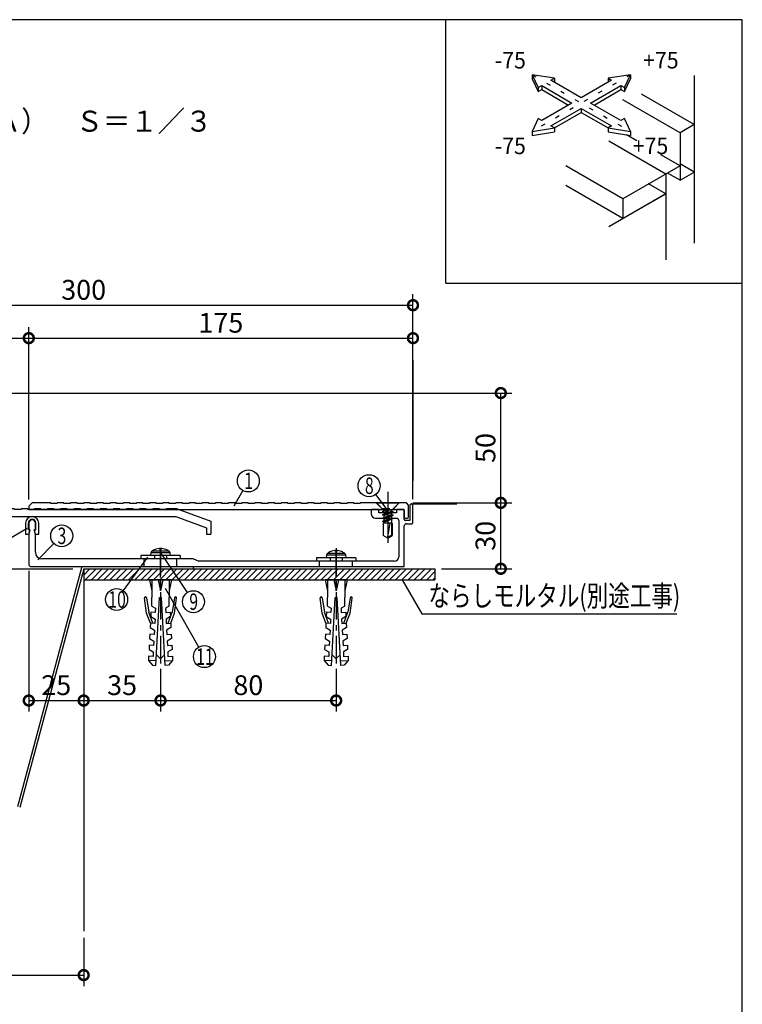
# Model space of a CAD drawing. Extents: x 10 to 1210, y 10 to 841.
# Drawn here: x 881 to 1210, y 393 to 841 of the extents above; entities that cross this region are included whole.
import ezdxf

# ---------------------------------------------------------------- set-up
doc = ezdxf.new("R2010")
doc.units = 0
doc.header["$MEASUREMENT"] = 0
for name, pattern in [('CENTER2', [20, 12.5, -2.5, 2.5, -2.5]), ('DASHED1', [2.5, 1.25, -1.25]), ('DOT', [2.5, 0.625, -1.875])]:
    doc.linetypes.add(name, pattern=pattern)
doc.layers.get('0').update_dxf_attribs({"linetype": 'CONTINUOUS'})
doc.layers.get('Defpoints').update_dxf_attribs({"linetype": 'CONTINUOUS'})
for name, color, linetype in [('_0-0_図面枠', 7, 'CONTINUOUS'), ('_1-0_躯体', 7, 'CONTINUOUS'), ('_1-3_止水補助板', 7, 'CONTINUOUS'), ('_1-4_フレ__ム', 7, 'CONTINUOUS'), ('_1-7_カバ__', 7, 'CONTINUOUS'), ('_1-8_小物', 7, 'CONTINUOUS'), ('_1-9_センタ__プレ__ト', 7, 'CONTINUOUS'), ('_1-F_寸法', 7, 'CONTINUOUS'), ('ADD_LINE', 7, 'CONTINUOUS')]:
    doc.layers.add(name, color=color, linetype=linetype)
doc.styles.get("Standard").update_dxf_attribs({"font": 'MS Gothic.ttf'})
doc.dimstyles.get("Standard").update_dxf_attribs({"dimtxt": 9, "dimasz": 9, "dimexe": 5, "dimexo": 3, "dimgap": 2.5, "dimtad": 1, "dimdec": 0, "dimzin": 0, "dimdsep": 46, "dimtxsty": 'Standard', "dimblk": 'DOTSMALL', "dimcen": 0.09, "dimclrd": 4, "dimclre": 4, "dimclrt": 4, "dimadec": 0, "dimazin": 0, "dimtfac": 1, "dimtdec": 0, "dimtofl": 0, "dimtmove": 0, "dimatfit": 3, "dimldrblk": 'DOTSMALL', "dimfxl": 0, "dimtolj": 1, "dimtzin": 0, "dimlwd": -1, "dimlwe": -1, "dimarcsym": 0})

# ---------------------------------------------------------------- blocks, each defined once
blk = doc.blocks.new('-020-_17_')
at = {"layer": '_1-8_小物', "color": 4, "linetype": 'Continuous'}
for p, q in [((110, 53.5), (110.33, 51.83)), ((113.33, 53.5), (110, 53.5)), ((110.33, 53.5), (110.33, 50.83)), ((111.33, 53.5), (111.67, 51.83)), ((111.67, 51.83), (111.67, 53.5)), ((112, 53.5), (111.67, 51.83)), ((113.33, 53.5), (113, 51.83)), ((113, 53.5), (113, 50.83)), ((109.34, 50.87), (109.41, 50.88)), ((110.33, 49.5), (110.33, 50.83)), ((110.96, 40.51), (111.5, 50.83)), ((111.5, 50.83), (111.67, 50.83)), ((111.83, 50.83), (111.67, 50.83)), ((112.37, 40.51), (111.83, 50.83)), ((113, 49.5), (113, 50.83)), ((113.99, 50.87), (113.92, 50.88)), ((113.99, 50.87), (113.92, 50.88)), ((109.56, 48.45), (109.23, 50.72)), ((109.56, 50.77), (109.87, 48.57)), ((110.33, 49.5), (110.91, 49.2)), ((113, 49.5), (112.42, 49.2)), ((113.77, 50.77), (113.46, 48.57)), ((113.77, 50.77), (113.46, 48.57)), ((113.77, 48.45), (114.1, 50.72)), ((113.77, 48.45), (114.1, 50.72)), ((110.13, 46.9), (109.56, 48.45)), ((110.48, 46.9), (109.87, 48.57)), ((110.21, 48.56), (110.18, 47.9)), ((110.18, 47.9), (110.83, 47.53)), ((110.88, 48.53), (110.21, 48.56)), ((110.91, 49.2), (110.88, 48.53)), ((112.42, 49.2), (112.45, 48.53)), ((112.45, 48.53), (113.12, 48.56)), ((113.16, 47.9), (112.51, 47.53)), ((112.85, 46.9), (113.46, 48.57)), ((113.12, 48.56), (113.16, 47.9)), ((113.21, 46.9), (113.77, 48.45)), ((110.13, 46.9), (110.09, 46.23)), ((110.79, 46.86), (110.13, 46.9)), ((110.83, 47.53), (110.79, 46.86)), ((112.51, 47.53), (112.54, 46.86)), ((112.54, 46.86), (113.21, 46.9)), ((113.21, 46.9), (113.24, 46.23)), ((110.04, 45.24), (110, 44.57)), ((110.7, 45.2), (110.04, 45.24)), ((110.09, 46.23), (110.74, 45.87)), ((110.74, 45.87), (110.7, 45.2)), ((113.24, 46.23), (112.59, 45.87)), ((112.59, 45.87), (112.63, 45.2)), ((112.63, 45.2), (113.29, 45.24)), ((113.29, 45.24), (113.33, 44.57)), ((109.95, 43.57), (109.92, 42.91)), ((110.62, 43.54), (109.95, 43.57)), ((110, 44.57), (110.65, 44.2)), ((110.65, 44.2), (110.62, 43.54)), ((113.33, 44.57), (112.68, 44.2)), ((112.68, 44.2), (112.72, 43.54)), ((112.72, 43.54), (113.38, 43.57)), ((113.38, 43.57), (113.42, 42.91)), ((109.86, 41.91), (109.83, 41.24)), ((110.53, 41.87), (109.86, 41.91)), ((109.92, 42.91), (110.56, 42.54)), ((110.56, 42.54), (110.53, 41.87)), ((111.04, 42.12), (111.67, 41.5)), ((111.65, 41.52), (112.29, 42.09)), ((113.42, 42.91), (112.77, 42.54)), ((112.77, 42.54), (112.8, 41.87)), ((112.8, 41.87), (113.47, 41.91)), ((113.47, 41.91), (113.5, 41.24)), ((110.99, 41.18), (109.83, 41.24)), ((109.83, 41.24), (110.46, 40.54)), ((110.46, 40.54), (110.96, 40.51)), ((112.34, 41.18), (113.5, 41.24)), ((112.87, 40.54), (112.37, 40.51)), ((113.5, 41.24), (112.87, 40.54))]:
    blk.add_line(p, q, dxfattribs=at)
for centre, start, end in [((109.36, 50.74), 98.1301, 188.2985), ((109.43, 50.75), 8.1301, 98.1301), ((113.91, 50.75), 81.8699, 171.8699), ((113.91, 50.75), 81.8699, 171.8699), ((113.97, 50.74), 351.7015, 81.8699), ((113.97, 50.74), 351.7015, 81.8699)]:
    blk.add_arc(centre, 0.133, start, end, dxfattribs=at)
blk = doc.blocks.new('-021-_18_')
at = {"layer": '_1-8_小物', "color": 4, "linetype": 'Continuous'}
for p, q in [((114.67, 57.17), (108.67, 57.17)), ((108.67, 57.17), (108.67, 56.67)), ((110.2, 57.58), (110.17, 57.17)), ((113.13, 57.58), (110.2, 57.58)), ((111.67, 57.82), (110.33, 57.82)), ((110.75, 57.17), (110.75, 56.67)), ((111.01, 58.16), (110.85, 58.11)), ((111.45, 58.25), (111.01, 58.16)), ((111.56, 58.25), (111.45, 58.25)), ((111.56, 58.11), (111.56, 58.25)), ((111.67, 58.11), (111.56, 58.11)), ((111.77, 58.11), (111.67, 58.11)), ((113, 57.82), (111.67, 57.82)), ((111.77, 58.25), (111.77, 58.11)), ((111.89, 58.25), (111.77, 58.25)), ((112.48, 58.11), (111.89, 58.25)), ((112.58, 57.17), (112.58, 56.67)), ((113.17, 57.17), (113.13, 57.58)), ((114.67, 57.17), (114.67, 56.67)), ((114.67, 56.67), (108.67, 56.67))]:
    blk.add_line(p, q, dxfattribs=at)
for centre, radius, start, end in [((110.53, 57.55), 0.33, 127.3676, 175), ((111.67, 56.07), 2.2, 111.7484, 127.3676), ((111.67, 56.07), 2.2, 52.6324, 68.2664), ((112.8, 57.55), 0.33, 5, 52.6324)]:
    blk.add_arc(centre, radius, start, end, dxfattribs=at)
blk = doc.blocks.new('-022-_19_')
at = {"layer": '_1-8_小物', "color": 4, "linetype": 'Continuous'}
for p, q in [((91.17, 62.1), (91.17, 60.43)), ((91.6, 61.1), (91.6, 62.1)), ((92.73, 61.1), (92.73, 62.1)), ((93.17, 60.43), (93.17, 62.1)), ((91.17, 60.43), (91.67, 60.43)), ((91.67, 61.1), (91.6, 61.1)), ((91.67, 61.1), (91.75, 61.1)), ((91.67, 60.43), (91.81, 61.02)), ((92.67, 60.43), (92.52, 61.02)), ((92.67, 61.1), (92.59, 61.1)), ((92.67, 61.1), (92.73, 61.1)), ((92.67, 60.43), (93.17, 60.43))]:
    blk.add_line(p, q, dxfattribs=at)
for centre, radius, start, end in [((92.17, 62.1), 1, 0, 180), ((92.17, 62.1), 0.567, 0, 180), ((91.75, 61.03), 0.0667, 345.9638, 90), ((92.59, 61.03), 0.0667, 90, 194.0364)]:
    blk.add_arc(centre, radius, start, end, dxfattribs=at)
blk = doc.blocks.new('-023-HATCHING_2_')
at = {"layer": '_1-0_躯体', "color": 4, "linetype": 'Continuous'}
for p, q in [((100.95, 55.17), (100, 54.22)), ((100, 55.17), (100, 55.16)), ((101.89, 55.17), (100.22, 53.5)), ((102.83, 55.17), (101.17, 53.5)), ((103.78, 55.17), (102.11, 53.5)), ((104.72, 55.17), (103.05, 53.5)), ((105.66, 55.17), (103.99, 53.5)), ((106.6, 55.17), (104.94, 53.5)), ((107.55, 55.17), (105.88, 53.5)), ((108.49, 55.17), (106.82, 53.5)), ((109.43, 55.17), (107.77, 53.5)), ((110.38, 55.17), (108.71, 53.5)), ((111.32, 55.17), (109.65, 53.5)), ((112.26, 55.17), (110.59, 53.5)), ((113.2, 55.17), (111.54, 53.5)), ((114.15, 55.17), (112.48, 53.5)), ((115.09, 55.17), (113.42, 53.5)), ((116.03, 55.17), (114.37, 53.5)), ((116.98, 55.17), (115.31, 53.5)), ((117.92, 55.17), (116.25, 53.5)), ((118.86, 55.17), (117.19, 53.5)), ((119.8, 55.17), (118.14, 53.5)), ((120.75, 55.17), (119.08, 53.5)), ((121.69, 55.17), (120.02, 53.5)), ((122.63, 55.17), (120.97, 53.5)), ((123.57, 55.17), (121.91, 53.5)), ((124.52, 55.17), (122.85, 53.5)), ((125.46, 55.17), (123.79, 53.5)), ((126.4, 55.17), (124.74, 53.5)), ((127.35, 55.17), (125.68, 53.5)), ((128.29, 55.17), (126.62, 53.5)), ((129.23, 55.17), (127.57, 53.5)), ((130.17, 55.17), (128.51, 53.5)), ((131.12, 55.17), (129.45, 53.5)), ((132.06, 55.17), (130.39, 53.5)), ((133, 55.17), (131.34, 53.5)), ((133.95, 55.17), (132.28, 53.5)), ((134.89, 55.17), (133.22, 53.5)), ((135.83, 55.17), (134.16, 53.5)), ((136.77, 55.17), (135.11, 53.5)), ((137.72, 55.17), (136.05, 53.5)), ((138.66, 55.17), (136.99, 53.5)), ((139.6, 55.17), (137.94, 53.5)), ((140.55, 55.17), (138.88, 53.5)), ((141.49, 55.17), (139.82, 53.5)), ((142.43, 55.17), (140.76, 53.5)), ((143.37, 55.17), (141.71, 53.5)), ((144.32, 55.17), (142.65, 53.5)), ((145.26, 55.17), (143.59, 53.5)), ((146.2, 55.17), (144.54, 53.5)), ((147.15, 55.17), (145.48, 53.5)), ((148.09, 55.17), (146.42, 53.5)), ((149.03, 55.17), (147.36, 53.5)), ((149.97, 55.17), (148.31, 53.5)), ((150.92, 55.17), (149.25, 53.5)), ((151.86, 55.17), (150.19, 53.5)), ((152.8, 55.17), (151.14, 53.5)), ((153.33, 54.76), (152.08, 53.5)), ((153.33, 53.81), (153.02, 53.5))]:
    blk.add_line(p, q, dxfattribs=at)
blk = doc.blocks.new('-024-_20_')
at = {"layer": '_1-9_センタ__プレ__ト', "color": 4, "linetype": 'CENTER2'}
blk.add_line((75, 61.43), (75, 65.93), dxfattribs=at)
at = {"layer": '_1-9_センタ__プレ__ト', "color": 4, "linetype": 'Continuous'}
for p, q in [((53.83, 64.27), (53.83, 61.1)), ((53.83, 64.27), (55.5, 64.27)), ((55.5, 64.17), (55.5, 64.27)), ((56.5, 64.27), (57.5, 64.27)), ((56.5, 64.17), (56.5, 64.27)), ((57.5, 64.17), (57.5, 64.27)), ((58.5, 64.27), (59.5, 64.27)), ((58.5, 64.17), (58.5, 64.27)), ((59.5, 64.17), (59.5, 64.27)), ((60.5, 64.27), (61.5, 64.27)), ((60.5, 64.17), (60.5, 64.27)), ((61.5, 64.17), (61.5, 64.27)), ((62.5, 64.27), (63.5, 64.27)), ((62.5, 64.17), (62.5, 64.27)), ((63.5, 64.17), (63.5, 64.27)), ((64.5, 64.27), (65.5, 64.27)), ((64.5, 64.17), (64.5, 64.27)), ((65.5, 64.17), (65.5, 64.27)), ((66.5, 64.27), (67.5, 64.27)), ((66.5, 64.17), (66.5, 64.27)), ((67.5, 64.17), (67.5, 64.27)), ((68.5, 64.27), (69.5, 64.27)), ((68.5, 64.17), (68.5, 64.27)), ((69.5, 64.17), (69.5, 64.27)), ((70.5, 64.27), (71.5, 64.27)), ((70.5, 64.17), (70.5, 64.27)), ((71.5, 64.17), (71.5, 64.27)), ((72.5, 64.27), (73.5, 64.27)), ((72.5, 64.17), (72.5, 64.27)), ((73.5, 64.17), (73.5, 64.27)), ((74.5, 64.27), (75, 64.27)), ((74.5, 64.17), (74.5, 64.27)), ((75.5, 64.27), (75, 64.27)), ((75.5, 64.17), (75.5, 64.27)), ((77.5, 64.27), (76.5, 64.27)), ((76.5, 64.17), (76.5, 64.27)), ((77.5, 64.17), (77.5, 64.27)), ((78.5, 64.17), (78.5, 64.27)), ((79.5, 64.27), (78.5, 64.27)), ((79.5, 64.17), (79.5, 64.27)), ((80.5, 64.17), (80.5, 64.27)), ((81.5, 64.27), (80.5, 64.27)), ((81.5, 64.17), (81.5, 64.27)), ((82.5, 64.17), (82.5, 64.27)), ((83.5, 64.27), (82.5, 64.27)), ((83.5, 64.17), (83.5, 64.27)), ((84.5, 64.17), (84.5, 64.27)), ((85.5, 64.27), (84.5, 64.27)), ((85.5, 64.17), (85.5, 64.27)), ((86.5, 64.17), (86.5, 64.27)), ((87.5, 64.27), (86.5, 64.27)), ((87.5, 64.17), (87.5, 64.27)), ((88.5, 64.17), (88.5, 64.27)), ((89.5, 64.27), (88.5, 64.27)), ((89.5, 64.17), (89.5, 64.27)), ((90.5, 64.17), (90.5, 64.27)), ((91.5, 64.27), (90.5, 64.27)), ((91.5, 64.17), (91.5, 64.27)), ((92.5, 64.17), (92.5, 64.27)), ((93.5, 64.27), (92.5, 64.27)), ((93.5, 64.17), (93.5, 64.27)), ((94.5, 64.17), (94.5, 64.27)), ((95.5, 64.27), (94.5, 64.27)), ((95.5, 64.17), (95.5, 64.27)), ((96.5, 64.17), (96.5, 64.27)), ((97.5, 64.27), (96.5, 64.27)), ((97.5, 64.17), (97.5, 64.27)), ((98.5, 64.17), (98.5, 64.27)), ((99.5, 64.27), (98.5, 64.27)), ((99.5, 64.17), (99.5, 64.27)), ((100.5, 64.17), (100.5, 64.27)), ((101.5, 64.27), (100.5, 64.27)), ((101.5, 64.17), (101.5, 64.27)), ((102.5, 64.17), (102.5, 64.27)), ((103.5, 64.27), (102.5, 64.27)), ((103.5, 64.17), (103.5, 64.27)), ((104.5, 64.17), (104.5, 64.27)), ((105.5, 64.27), (104.5, 64.27)), ((105.5, 64.17), (105.5, 64.27)), ((106.5, 64.17), (106.5, 64.27)), ((107.5, 64.27), (106.5, 64.27)), ((107.5, 64.17), (107.5, 64.27)), ((108.5, 64.17), (108.5, 64.27)), ((109.5, 64.27), (108.5, 64.27)), ((109.5, 64.17), (109.5, 64.27)), ((110.5, 64.17), (110.5, 64.27)), ((111.5, 64.27), (110.5, 64.27)), ((111.5, 64.17), (111.5, 64.27)), ((112.5, 64.17), (112.5, 64.27)), ((114.21, 64.27), (112.5, 64.27)), ((114.21, 64.27), (119.33, 62.4)), ((54.5, 63.1), (54.5, 61.1)), ((54.5, 63.1), (114, 63.1)), ((55.5, 64.17), (56.5, 64.17)), ((57.5, 64.17), (58.5, 64.17)), ((59.5, 64.17), (60.5, 64.17)), ((61.5, 64.17), (62.5, 64.17)), ((63.5, 64.17), (64.5, 64.17)), ((65.5, 64.17), (66.5, 64.17)), ((67.5, 64.17), (68.5, 64.17)), ((69.5, 64.17), (70.5, 64.17)), ((71.5, 64.17), (72.5, 64.17)), ((73.5, 64.17), (74.5, 64.17)), ((76.5, 64.17), (75.5, 64.17)), ((78.5, 64.17), (77.5, 64.17)), ((80.5, 64.17), (79.5, 64.17)), ((82.5, 64.17), (81.5, 64.17)), ((84.5, 64.17), (83.5, 64.17)), ((86.5, 64.17), (85.5, 64.17)), ((88.5, 64.17), (87.5, 64.17)), ((90.5, 64.17), (89.5, 64.17)), ((92.5, 64.17), (91.5, 64.17)), ((94.5, 64.17), (93.5, 64.17)), ((96.5, 64.17), (95.5, 64.17)), ((98.5, 64.17), (97.5, 64.17)), ((100.5, 64.17), (99.5, 64.17)), ((102.5, 64.17), (101.5, 64.17)), ((104.5, 64.17), (103.5, 64.17)), ((106.5, 64.17), (105.5, 64.17)), ((108.5, 64.17), (107.5, 64.17)), ((110.5, 64.17), (109.5, 64.17)), ((112.5, 64.17), (111.5, 64.17)), ((114, 63.1), (118.67, 61.4)), ((118.67, 61.4), (118.67, 60.4)), ((119.33, 62.4), (119.33, 60.4)), ((53.83, 61.1), (54.5, 61.1)), ((118.67, 60.4), (119.33, 60.4))]:
    blk.add_line(p, q, dxfattribs=at)
blk = doc.blocks.new('-025-_21_')
at = {"layer": '_1-7_カバ__', "color": 4, "linetype": 'CENTER2'}
blk.add_line((146.17, 66.83), (146.17, 62.5), dxfattribs=at)
at = {"layer": '_1-7_カバ__', "color": 4, "linetype": 'Continuous'}
for p, q in [((92.17, 65.17), (91.67, 64.67)), ((91.67, 64.67), (91.67, 64.17)), ((95, 65.17), (92.17, 65.17)), ((95, 65.07), (95, 65.17)), ((96, 65.07), (95, 65.07)), ((97, 65.17), (96, 65.17)), ((96, 65.07), (96, 65.17)), ((97, 65.07), (97, 65.17)), ((98, 65.07), (97, 65.07)), ((99, 65.17), (98, 65.17)), ((98, 65.07), (98, 65.17)), ((99, 65.07), (99, 65.17)), ((100, 65.07), (99, 65.07)), ((101, 65.17), (100, 65.17)), ((100, 65.07), (100, 65.17)), ((101, 65.07), (101, 65.17)), ((102, 65.07), (101, 65.07)), ((103, 65.17), (102, 65.17)), ((102, 65.07), (102, 65.17)), ((103, 65.07), (103, 65.17)), ((104, 65.07), (103, 65.07)), ((105, 65.17), (104, 65.17)), ((104, 65.07), (104, 65.17)), ((105, 65.07), (105, 65.17)), ((106, 65.07), (105, 65.07)), ((107, 65.17), (106, 65.17)), ((106, 65.07), (106, 65.17)), ((107, 65.07), (107, 65.17)), ((108, 65.07), (107, 65.07)), ((109, 65.17), (108, 65.17)), ((108, 65.07), (108, 65.17)), ((109, 65.07), (109, 65.17)), ((110, 65.07), (109, 65.07)), ((110, 65.07), (110, 65.17)), ((111, 65.17), (110, 65.17)), ((111, 65.07), (111, 65.17)), ((112, 65.07), (111, 65.07)), ((113, 65.17), (112, 65.17)), ((112, 65.07), (112, 65.17)), ((113, 65.07), (113, 65.17)), ((114, 65.07), (113, 65.07)), ((115, 65.17), (114, 65.17)), ((114, 65.07), (114, 65.17)), ((115, 65.07), (115, 65.17)), ((116, 65.07), (115, 65.07)), ((117, 65.17), (116, 65.17)), ((116, 65.07), (116, 65.17)), ((117, 65.07), (117, 65.17)), ((118, 65.07), (117, 65.07)), ((118, 65.07), (118, 65.17)), ((119, 65.17), (118, 65.17)), ((119, 65.07), (119, 65.17)), ((120, 65.07), (119, 65.07)), ((121, 65.17), (120, 65.17)), ((120, 65.07), (120, 65.17)), ((121, 65.07), (121, 65.17)), ((122, 65.07), (121, 65.07)), ((122, 65.07), (122, 65.17)), ((123, 65.17), (122, 65.17)), ((123, 65.07), (123, 65.17)), ((124, 65.07), (123, 65.07)), ((125, 65.17), (124, 65.17)), ((124, 65.07), (124, 65.17)), ((125, 65.07), (125, 65.17)), ((126, 65.07), (125, 65.07)), ((126, 65.07), (126, 65.17)), ((127, 65.17), (126, 65.17)), ((127, 65.07), (127, 65.17)), ((128, 65.07), (127, 65.07)), ((129, 65.17), (128, 65.17)), ((128, 65.07), (128, 65.17)), ((129, 65.07), (129, 65.17)), ((130, 65.07), (129, 65.07)), ((130, 65.07), (130, 65.17)), ((131, 65.17), (130, 65.17)), ((131, 65.07), (131, 65.17)), ((132, 65.07), (131, 65.07)), ((133, 65.17), (132, 65.17)), ((132, 65.07), (132, 65.17)), ((133, 65.07), (133, 65.17)), ((134, 65.07), (133, 65.07)), ((134, 65.07), (134, 65.17)), ((135, 65.17), (134, 65.17)), ((135, 65.07), (135, 65.17)), ((136, 65.07), (135, 65.07)), ((137, 65.17), (136, 65.17)), ((136, 65.07), (136, 65.17)), ((137, 65.07), (137, 65.17)), ((138, 65.07), (137, 65.07)), ((138, 65.07), (138, 65.17)), ((139, 65.17), (138, 65.17)), ((139, 65.07), (139, 65.17)), ((140, 65.07), (139, 65.07)), ((141, 65.17), (140, 65.17)), ((140, 65.07), (140, 65.17)), ((141, 65.07), (141, 65.17)), ((142, 65.07), (141, 65.07)), ((142, 65.07), (142, 65.17)), ((146.07, 65.17), (142, 65.17)), ((146.17, 65.07), (146.07, 65.17)), ((146.27, 65.17), (146.17, 65.07)), ((149, 65.17), (146.27, 65.17)), ((149.33, 64.83), (149, 65.17)), ((149.33, 63), (149.33, 64.83)), ((91.67, 64.17), (148.57, 64.17)), ((148.67, 64.07), (148.67, 63)), ((148.83, 62.83), (149.17, 62.83))]:
    blk.add_line(p, q, dxfattribs=at)
at = {"layer": '_1-7_カバ__', "color": 4, "linetype": 'DASHED1'}
for p, q in [((144.42, 65.17), (145.25, 64.33)), ((145.25, 64.33), (147.08, 64.33)), ((145.25, 64.33), (145.25, 64.17)), ((147.92, 65.17), (147.08, 64.33)), ((147.08, 64.33), (147.08, 64.17))]:
    blk.add_line(p, q, dxfattribs=at)
at = {"layer": '_1-7_カバ__', "color": 4, "linetype": 'Continuous'}
for centre, radius, start, end in [((148.57, 64.07), 0.1, 0, 90), ((148.83, 63), 0.167, 180, 270), ((149.17, 63), 0.167, 270, 0)]:
    blk.add_arc(centre, radius, start, end, dxfattribs=at)
blk = doc.blocks.new('-027-_22_')
at = {"layer": '_1-8_小物', "color": 4, "linetype": 'CENTER2'}
blk.add_line((146.17, 65.83), (146.17, 59.08), dxfattribs=at)
at = {"layer": '_1-8_小物', "color": 4, "linetype": 'Continuous'}
for p, q in [((147.83, 65.17), (144.5, 65.17)), ((144.5, 65.17), (144.5, 65.1)), ((147.83, 65.1), (144.5, 65.1)), ((144.5, 65.1), (145.53, 64.07)), ((147.83, 65.1), (146.8, 64.07)), ((147.83, 65.17), (147.83, 65.1)), ((146.17, 64.07), (145.37, 63.85)), ((145.37, 63.85), (145.57, 63.97)), ((145.57, 63.73), (145.37, 63.85)), ((146.97, 63.79), (145.37, 63.35)), ((145.37, 63.35), (145.57, 63.47)), ((145.57, 63.23), (145.37, 63.35)), ((146.97, 63.29), (145.37, 62.85)), ((145.37, 62.85), (145.57, 62.97)), ((145.57, 62.73), (145.37, 62.85)), ((146.97, 62.79), (145.37, 62.35)), ((146.8, 64.07), (145.53, 64.07)), ((145.57, 63.97), (145.84, 64.07)), ((145.57, 64.07), (145.57, 63.97)), ((145.57, 63.73), (146.17, 63.95)), ((145.57, 63.47), (146.76, 63.9)), ((145.57, 63.73), (145.57, 63.47)), ((145.57, 63.23), (146.76, 63.67)), ((145.57, 62.97), (146.76, 63.4)), ((145.57, 63.23), (145.57, 62.97)), ((145.57, 62.73), (146.76, 63.17)), ((145.57, 62.47), (146.76, 62.9)), ((146.76, 64.07), (146.76, 63.9)), ((146.76, 63.9), (146.97, 63.79)), ((146.97, 63.79), (146.76, 63.67)), ((146.76, 63.67), (146.76, 63.4)), ((146.76, 63.4), (146.97, 63.29)), ((146.97, 63.29), (146.76, 63.17)), ((146.76, 63.17), (146.76, 62.9)), ((146.76, 62.9), (146.97, 62.79)), ((146.97, 62.79), (146.76, 62.67)), ((145.37, 62.35), (145.57, 62.47)), ((145.57, 62.23), (145.37, 62.35)), ((145.48, 62.07), (145.48, 60.23)), ((146.85, 62.07), (145.48, 62.07)), ((145.57, 62.73), (145.57, 62.47)), ((145.57, 62.23), (146.76, 62.67)), ((145.57, 62.23), (145.57, 62.07)), ((146.17, 59.95), (146.54, 62.07)), ((146.75, 62.07), (146.75, 60.29)), ((146.76, 62.67), (146.76, 62.07)), ((146.85, 62.07), (146.85, 60.23)), ((146.17, 59.83), (145.48, 60.23)), ((146.17, 59.95), (146.75, 60.29)), ((146.17, 59.83), (146.85, 60.23))]:
    blk.add_line(p, q, dxfattribs=at)
blk = doc.blocks.new('-033-_28_')
at = {"layer": '_1-4_フレ__ム', "color": 4, "linetype": 'CENTER2'}
for p, q in [((146.17, 64.67), (146.17, 61.83)), ((111.67, 53.83), (111.67, 58.33)), ((138.33, 53.83), (138.33, 58))]:
    blk.add_line(p, q, dxfattribs=at)
at = {"layer": '_1-4_フレ__ム', "color": 4, "linetype": 'Continuous'}
for p, q in [((149.5, 64.75), (149.5, 62.5)), ((150, 62.17), (150, 64.75)), ((143.67, 64.17), (143.67, 63.5)), ((144.83, 64.17), (143.67, 64.17)), ((144.33, 62.83), (147.5, 62.83)), ((144.83, 63.67), (144.83, 64.17)), ((146.07, 63.67), (144.83, 63.67)), ((146.17, 63.57), (146.07, 63.67)), ((146.27, 63.67), (146.17, 63.57)), ((147.5, 63.67), (146.27, 63.67)), ((147.5, 64.17), (147.5, 63.67)), ((148.67, 64.17), (147.5, 64.17)), ((148.67, 62.67), (148.67, 64.17)), ((91.67, 62.1), (91.67, 61.1)), ((92.67, 61.1), (92.67, 62.1)), ((147.83, 62.5), (147.83, 57)), ((148.67, 55.5), (148.67, 61.67)), ((149.5, 62.5), (148.83, 62.5)), ((149, 62), (149.83, 62)), ((91.83, 61.1), (91.67, 60.43)), ((91.67, 61.1), (91.83, 61.1)), ((91.67, 60.43), (91.67, 55.83)), ((92.5, 61.1), (92.67, 61.1)), ((92.67, 60.43), (92.5, 61.1)), ((92.67, 57.67), (92.67, 60.43)), ((91.98, 55.5), (148.67, 55.5)), ((111.57, 56.67), (93.67, 56.67)), ((111.67, 56.57), (111.57, 56.67)), ((111.77, 56.67), (111.67, 56.57)), ((116.67, 56.67), (111.77, 56.67)), ((116.67, 56.67), (117.5, 56.33)), ((138.23, 56.33), (117.5, 56.33)), ((138.33, 56.23), (138.23, 56.33)), ((138.43, 56.33), (138.33, 56.23)), ((147.17, 56.33), (138.43, 56.33))]:
    blk.add_line(p, q, dxfattribs=at)
at = {"layer": '_1-4_フレ__ム', "color": 4, "linetype": 'DASHED1'}
for p, q in [((109.17, 55.5), (109.17, 56.67)), ((114.17, 55.5), (114.17, 56.67)), ((135.83, 55.5), (135.83, 56.33)), ((140.83, 55.5), (140.83, 56.33))]:
    blk.add_line(p, q, dxfattribs=at)
at = {"layer": '_1-4_フレ__ム', "color": 4, "linetype": 'Continuous'}
for centre, radius, start, end in [((149.75, 64.75), 0.25, 0, 180), ((144.33, 63.5), 0.667, 180, 270), ((147.5, 62.5), 0.333, 0, 90), ((92.17, 62.1), 0.5, 0, 180), ((92.17, 62.1), 0.5, 0, 180), ((148.83, 62.67), 0.167, 180, 270), ((149, 61.67), 0.333, 90, 180), ((149.83, 62.17), 0.167, 270, 0), ((93.67, 57.67), 1, 180, 270), ((147.17, 57), 0.667, 270, 0), ((92, 55.83), 0.333, 180, 270)]:
    blk.add_arc(centre, radius, start, end, dxfattribs=at)
blk = doc.blocks.new('-034-_29_')
at = {"layer": '_1-8_小物', "color": 4, "linetype": 'Continuous'}
for p, q in [((136.67, 53.5), (137, 51.83)), ((140, 53.5), (136.67, 53.5)), ((137, 53.5), (137, 50.83)), ((138, 53.5), (138.33, 51.83)), ((138.33, 51.83), (138.33, 53.5)), ((138.67, 53.5), (138.33, 51.83)), ((140, 53.5), (139.67, 51.83)), ((139.67, 53.5), (139.67, 50.83)), ((136.01, 50.87), (136.08, 50.88)), ((137, 49.5), (137, 50.83)), ((137.63, 40.51), (138.17, 50.83)), ((138.17, 50.83), (138.33, 50.83)), ((138.5, 50.83), (138.33, 50.83)), ((139.04, 40.51), (138.5, 50.83)), ((139.67, 49.5), (139.67, 50.83)), ((140.66, 50.87), (140.59, 50.88)), ((140.66, 50.87), (140.59, 50.88)), ((136.23, 48.45), (135.9, 50.72)), ((136.23, 50.77), (136.54, 48.57)), ((137, 49.5), (137.58, 49.2)), ((139.67, 49.5), (139.09, 49.2)), ((140.44, 50.77), (140.13, 48.57)), ((140.44, 50.77), (140.13, 48.57)), ((140.44, 48.45), (140.77, 50.72)), ((140.44, 48.45), (140.77, 50.72)), ((136.79, 46.9), (136.23, 48.45)), ((137.15, 46.9), (136.54, 48.57)), ((136.88, 48.56), (136.84, 47.9)), ((136.84, 47.9), (137.49, 47.53)), ((137.55, 48.53), (136.88, 48.56)), ((137.58, 49.2), (137.55, 48.53)), ((139.09, 49.2), (139.12, 48.53)), ((139.12, 48.53), (139.79, 48.56)), ((139.82, 47.9), (139.17, 47.53)), ((139.52, 46.9), (140.13, 48.57)), ((139.79, 48.56), (139.82, 47.9)), ((139.87, 46.9), (140.44, 48.45)), ((136.79, 46.9), (136.76, 46.23)), ((137.46, 46.86), (136.79, 46.9)), ((137.49, 47.53), (137.46, 46.86)), ((139.17, 47.53), (139.21, 46.86)), ((139.21, 46.86), (139.87, 46.9)), ((139.87, 46.9), (139.91, 46.23)), ((136.71, 45.24), (136.67, 44.57)), ((137.37, 45.2), (136.71, 45.24)), ((136.76, 46.23), (137.41, 45.87)), ((137.41, 45.87), (137.37, 45.2)), ((139.91, 46.23), (139.26, 45.87)), ((139.26, 45.87), (139.3, 45.2)), ((139.3, 45.2), (139.96, 45.24)), ((139.96, 45.24), (140, 44.57)), ((136.62, 43.57), (136.58, 42.91)), ((137.28, 43.54), (136.62, 43.57)), ((136.67, 44.57), (137.32, 44.2)), ((137.32, 44.2), (137.28, 43.54)), ((140, 44.57), (139.35, 44.2)), ((139.35, 44.2), (139.38, 43.54)), ((139.38, 43.54), (140.05, 43.57)), ((140.05, 43.57), (140.08, 42.91)), ((136.53, 41.91), (136.5, 41.24)), ((137.2, 41.87), (136.53, 41.91)), ((136.58, 42.91), (137.23, 42.54)), ((137.23, 42.54), (137.2, 41.87)), ((137.71, 42.12), (138.33, 41.5)), ((138.31, 41.52), (138.96, 42.09)), ((140.08, 42.91), (139.44, 42.54)), ((139.44, 42.54), (139.47, 41.87)), ((139.47, 41.87), (140.14, 41.91)), ((140.14, 41.91), (140.17, 41.24)), ((137.66, 41.18), (136.5, 41.24)), ((136.5, 41.24), (137.13, 40.54)), ((137.13, 40.54), (137.63, 40.51)), ((139.01, 41.18), (140.17, 41.24)), ((139.54, 40.54), (139.04, 40.51)), ((140.17, 41.24), (139.54, 40.54))]:
    blk.add_line(p, q, dxfattribs=at)
for centre, start, end in [((136.03, 50.74), 98.1301, 188.2985), ((136.09, 50.75), 8.1301, 98.1301), ((140.57, 50.75), 81.8699, 171.8699), ((140.57, 50.75), 81.8699, 171.8699), ((140.64, 50.74), 351.7015, 81.8699), ((140.64, 50.74), 351.7015, 81.8699)]:
    blk.add_arc(centre, 0.133, start, end, dxfattribs=at)
blk = doc.blocks.new('-035-_30_')
at = {"layer": '_1-8_小物', "color": 4, "linetype": 'Continuous'}
for p, q in [((141.33, 56.83), (135.33, 56.83)), ((135.33, 56.83), (135.33, 56.33)), ((136.87, 57.25), (136.83, 56.83)), ((139.8, 57.25), (136.87, 57.25)), ((138.33, 57.48), (137, 57.48)), ((137.42, 56.83), (137.42, 56.33)), ((137.68, 57.83), (137.52, 57.77)), ((138.11, 57.92), (137.68, 57.83)), ((138.23, 57.92), (138.11, 57.92)), ((138.23, 57.77), (138.23, 57.92)), ((138.33, 57.78), (138.23, 57.77)), ((138.44, 57.77), (138.33, 57.78)), ((139.67, 57.48), (138.33, 57.48)), ((138.44, 57.92), (138.44, 57.77)), ((138.55, 57.92), (138.44, 57.92)), ((139.15, 57.77), (138.55, 57.92)), ((139.25, 56.83), (139.25, 56.33)), ((139.83, 56.83), (139.8, 57.25)), ((141.33, 56.83), (141.33, 56.33)), ((141.33, 56.33), (135.33, 56.33))]:
    blk.add_line(p, q, dxfattribs=at)
for centre, radius, start, end in [((137.2, 57.22), 0.33, 127.3676, 175), ((138.33, 55.73), 2.2, 111.7484, 127.3676), ((138.33, 55.73), 2.2, 52.6324, 68.2664), ((139.47, 57.22), 0.33, 5, 52.6324)]:
    blk.add_arc(centre, radius, start, end, dxfattribs=at)
blk = doc.blocks.new('-040-_35_')
at = {"layer": '_0-0_図面枠', "color": 7, "linetype": 'Continuous'}
for p, q in [((168.1, 130.14), (169.01, 128.19)), ((171.49, 129.62), (168.1, 130.14)), ((168.1, 130.14), (168.1, 129.53)), ((183, 130.14), (179.62, 129.62)), ((182.09, 128.19), (183, 130.14)), ((183, 130.14), (183, 129.53)), ((168.1, 129.53), (169.01, 127.58)), ((170.95, 129.31), (171.49, 129.62)), ((175.55, 126.66), (170.95, 129.31)), ((171.49, 129.62), (171.49, 129.01)), ((180.15, 129.31), (175.55, 126.66)), ((179.62, 129.62), (180.15, 129.31)), ((179.62, 129.62), (179.62, 129.01)), ((182.09, 127.58), (183, 129.53)), ((169.01, 128.19), (169.54, 128.5)), ((169.01, 128.19), (169.01, 127.58)), ((169.01, 127.58), (169.54, 127.88)), ((169.54, 128.5), (174.14, 125.84)), ((169.54, 128.5), (169.54, 127.88)), ((169.54, 127.88), (173.61, 125.54)), ((176.97, 125.84), (181.56, 128.5)), ((177.5, 125.54), (181.56, 127.88)), ((181.56, 128.5), (182.09, 128.19)), ((181.56, 128.5), (181.56, 127.88)), ((181.56, 127.88), (182.09, 127.58)), ((182.09, 128.19), (182.09, 127.58)), ((174.14, 125.84), (169.54, 123.19)), ((181.56, 123.19), (176.97, 125.84)), ((170.95, 122.37), (175.55, 125.03)), ((171.49, 122.07), (175.55, 124.41)), ((175.55, 125.03), (180.15, 122.37)), ((175.55, 125.03), (175.55, 124.41)), ((175.55, 124.41), (179.62, 122.07)), ((169.01, 123.5), (168.1, 121.54)), ((169.54, 123.19), (169.01, 123.5)), ((182.09, 123.5), (181.56, 123.19)), ((183, 121.54), (182.09, 123.5)), ((168.1, 121.54), (171.49, 122.07)), ((168.1, 121.54), (168.1, 120.93)), ((168.1, 120.93), (171.49, 121.46)), ((171.49, 122.07), (170.95, 122.37)), ((171.49, 122.07), (171.49, 121.46)), ((180.15, 122.37), (179.62, 122.07)), ((179.62, 122.07), (183, 121.54)), ((179.62, 122.07), (179.62, 121.46)), ((179.62, 121.46), (183, 120.93)), ((183, 121.54), (183, 120.93))]:
    blk.add_line(p, q, dxfattribs=at)
at = {"layer": 'ADD_LINE', "color": 4, "linetype": 'DOT'}
for p, q in [((168.1, 130.14), (183, 121.54)), ((183, 130.14), (168.1, 121.54))]:
    blk.add_line(p, q, dxfattribs=at)
blk = doc.blocks.new('_DotSmall')
at = {"color": 0, "linetype": 'ByBlock', "const_width": 0.5}
blk.add_lwpolyline([(-0.0625, 0, 1), (0.0625, 0, 1)], format="xyb", close=True, dxfattribs=at)
blk = doc.blocks.new('*D59')
at = {"layer": '_1-F_寸法', "color": 4, "transparency": 16777216}
for p, q in [((760, 423), (760, 401)), ((910, 423), (910, 401)), ((760, 406), (910, 406))]:
    blk.add_line(p, q, dxfattribs=at)
at = {"layer": 'Defpoints', "color": 0, "linetype": 'Continuous', "transparency": 16777216}
for p in [(760, 426), (910, 426), (910, 406)]:
    blk.add_point(p, dxfattribs=at)
at = {"layer": '_1-F_寸法', "color": 4, "linetype": 'Continuous', "transparency": 16777216, "xscale": 9, "yscale": 9, "zscale": 9, "rotation": 180}
blk.add_blockref('_DotSmall', (760, 406), dxfattribs=at)
at = {"layer": '_1-F_寸法', "color": 4, "linetype": 'Continuous', "transparency": 16777216, "xscale": 9, "yscale": 9, "zscale": 9}
blk.add_blockref('_DotSmall', (910, 406), dxfattribs=at)
at = {"layer": '_1-F_寸法', "color": 4, "linetype": 'Continuous', "transparency": 16777216, "insert": (835, 413), "char_height": 9, "attachment_point": 5}
blk.add_mtext('\\A1;150', dxfattribs=at)
blk = doc.blocks.new('*D61')
at = {"layer": '_1-F_寸法', "color": 4, "transparency": 16777216}
for p, q in [((760, 679), (760, 716)), ((1060, 622.75), (1060, 716)), ((760, 711), (1060, 711))]:
    blk.add_line(p, q, dxfattribs=at)
at = {"layer": 'Defpoints', "color": 0, "linetype": 'Continuous', "transparency": 16777216}
for p in [(1060, 711), (760, 676), (1060, 619.75)]:
    blk.add_point(p, dxfattribs=at)
at = {"layer": '_1-F_寸法', "color": 4, "linetype": 'Continuous', "transparency": 16777216, "xscale": 9, "yscale": 9, "zscale": 9, "rotation": 180}
blk.add_blockref('_DotSmall', (760, 711), dxfattribs=at)
at = {"layer": '_1-F_寸法', "color": 4, "linetype": 'Continuous', "transparency": 16777216, "xscale": 9, "yscale": 9, "zscale": 9}
blk.add_blockref('_DotSmall', (1060, 711), dxfattribs=at)
at = {"layer": '_1-F_寸法', "color": 4, "linetype": 'Continuous', "transparency": 16777216, "insert": (910, 718), "char_height": 9, "attachment_point": 5}
blk.add_mtext('\\A1;300', dxfattribs=at)
blk = doc.blocks.new('*D63')
at = {"layer": '_1-F_寸法', "color": 4, "transparency": 16777216}
for p, q in [((785, 674), (785, 701)), ((885, 622.5), (885, 701)), ((785, 696), (885, 696))]:
    blk.add_line(p, q, dxfattribs=at)
at = {"layer": 'Defpoints', "color": 0, "linetype": 'Continuous', "transparency": 16777216}
for p in [(885, 696), (785, 671), (885, 619.5)]:
    blk.add_point(p, dxfattribs=at)
at = {"layer": '_1-F_寸法', "color": 4, "linetype": 'Continuous', "transparency": 16777216, "xscale": 9, "yscale": 9, "zscale": 9, "rotation": 180}
blk.add_blockref('_DotSmall', (785, 696), dxfattribs=at)
at = {"layer": '_1-F_寸法', "color": 4, "linetype": 'Continuous', "transparency": 16777216, "xscale": 9, "yscale": 9, "zscale": 9}
blk.add_blockref('_DotSmall', (885, 696), dxfattribs=at)
at = {"layer": '_1-F_寸法', "color": 4, "linetype": 'Continuous', "transparency": 16777216, "insert": (835, 703), "char_height": 9, "attachment_point": 5}
blk.add_mtext('\\A1;100', dxfattribs=at)
blk = doc.blocks.new('*D64')
at = {"layer": '_1-F_寸法', "color": 4, "transparency": 16777216}
for p, q in [((885, 622.5), (885, 701)), ((1060, 622.75), (1060, 701)), ((885, 696), (1060, 696))]:
    blk.add_line(p, q, dxfattribs=at)
at = {"layer": 'Defpoints', "color": 0, "linetype": 'Continuous', "transparency": 16777216}
for p in [(1060, 696), (885, 619.5), (1060, 619.75)]:
    blk.add_point(p, dxfattribs=at)
at = {"layer": '_1-F_寸法', "color": 4, "linetype": 'Continuous', "transparency": 16777216, "xscale": 9, "yscale": 9, "zscale": 9, "rotation": 180}
blk.add_blockref('_DotSmall', (885, 696), dxfattribs=at)
at = {"layer": '_1-F_寸法', "color": 4, "linetype": 'Continuous', "transparency": 16777216, "xscale": 9, "yscale": 9, "zscale": 9}
blk.add_blockref('_DotSmall', (1060, 696), dxfattribs=at)
at = {"layer": '_1-F_寸法', "color": 4, "linetype": 'Continuous', "transparency": 16777216, "insert": (972.5, 703), "char_height": 9, "attachment_point": 5}
blk.add_mtext('\\A1;175', dxfattribs=at)
blk = doc.blocks.new('*D65')
at = {"layer": '_1-F_寸法', "color": 4, "transparency": 16777216}
for p, q in [((1060, 621), (1105, 621)), ((1100, 591), (1100, 621)), ((1073, 591), (1105, 591))]:
    blk.add_line(p, q, dxfattribs=at)
at = {"layer": 'Defpoints', "color": 0, "linetype": 'Continuous', "transparency": 16777216}
for p in [(1057, 621), (1100, 621), (1070, 591)]:
    blk.add_point(p, dxfattribs=at)
at = {"layer": '_1-F_寸法', "color": 4, "linetype": 'Continuous', "transparency": 16777216, "xscale": 9, "yscale": 9, "zscale": 9}
for p, rotation in [((1100, 621), 90), ((1100, 591), 270)]:
    blk.add_blockref('_DotSmall', p, dxfattribs=dict(at, rotation=rotation))
at = {"layer": '_1-F_寸法', "color": 4, "linetype": 'Continuous', "transparency": 16777216, "insert": (1093, 606), "char_height": 9, "attachment_point": 5, "rotation": 90}
blk.add_mtext('\\A1;30', dxfattribs=at)
blk = doc.blocks.new('*D66')
at = {"layer": '_1-F_寸法', "color": 4, "transparency": 16777216}
for p, q in [((788, 671), (1105, 671)), ((1100, 621), (1100, 671)), ((1060, 621), (1105, 621))]:
    blk.add_line(p, q, dxfattribs=at)
at = {"layer": 'Defpoints', "color": 0, "linetype": 'Continuous', "transparency": 16777216}
for p in [(785, 671), (1100, 671), (1057, 621)]:
    blk.add_point(p, dxfattribs=at)
at = {"layer": '_1-F_寸法', "color": 4, "linetype": 'Continuous', "transparency": 16777216, "xscale": 9, "yscale": 9, "zscale": 9}
for p, rotation in [((1100, 671), 90), ((1100, 621), 270)]:
    blk.add_blockref('_DotSmall', p, dxfattribs=dict(at, rotation=rotation))
at = {"layer": '_1-F_寸法', "color": 4, "linetype": 'Continuous', "transparency": 16777216, "insert": (1093, 646), "char_height": 9, "attachment_point": 5, "rotation": 90}
blk.add_mtext('\\A1;50', dxfattribs=at)
blk = doc.blocks.new('*D69')
at = {"layer": '_1-F_寸法', "color": 4, "transparency": 16777216}
for p, q in [((885, 590), (885, 526)), ((910, 544.04248), (910, 526)), ((885, 531), (910, 531))]:
    blk.add_line(p, q, dxfattribs=at)
at = {"layer": 'Defpoints', "color": 0, "linetype": 'Continuous', "transparency": 16777216}
for p in [(885, 593), (910, 547.04248), (910, 531)]:
    blk.add_point(p, dxfattribs=at)
at = {"layer": '_1-F_寸法', "color": 4, "linetype": 'Continuous', "transparency": 16777216, "xscale": 9, "yscale": 9, "zscale": 9, "rotation": 180}
blk.add_blockref('_DotSmall', (885, 531), dxfattribs=at)
at = {"layer": '_1-F_寸法', "color": 4, "linetype": 'Continuous', "transparency": 16777216, "xscale": 9, "yscale": 9, "zscale": 9}
blk.add_blockref('_DotSmall', (910, 531), dxfattribs=at)
at = {"layer": '_1-F_寸法', "color": 4, "linetype": 'Continuous', "transparency": 16777216, "insert": (897.5, 538), "char_height": 9, "attachment_point": 5}
blk.add_mtext('\\A1;25', dxfattribs=at)
blk = doc.blocks.new('*D70')
at = {"layer": '_1-F_寸法', "color": 4, "transparency": 16777216}
for p, q in [((910, 544.04248), (910, 526)), ((945, 543), (945, 526)), ((910, 531), (945, 531))]:
    blk.add_line(p, q, dxfattribs=at)
at = {"layer": 'Defpoints', "color": 0, "linetype": 'Continuous', "transparency": 16777216}
for p in [(910, 547.04248), (945, 546), (945, 531)]:
    blk.add_point(p, dxfattribs=at)
at = {"layer": '_1-F_寸法', "color": 4, "linetype": 'Continuous', "transparency": 16777216, "xscale": 9, "yscale": 9, "zscale": 9, "rotation": 180}
blk.add_blockref('_DotSmall', (910, 531), dxfattribs=at)
at = {"layer": '_1-F_寸法', "color": 4, "linetype": 'Continuous', "transparency": 16777216, "xscale": 9, "yscale": 9, "zscale": 9}
blk.add_blockref('_DotSmall', (945, 531), dxfattribs=at)
at = {"layer": '_1-F_寸法', "color": 4, "linetype": 'Continuous', "transparency": 16777216, "insert": (927.5, 538), "char_height": 9, "attachment_point": 5}
blk.add_mtext('\\A1;35', dxfattribs=at)
blk = doc.blocks.new('*D71')
at = {"layer": '_1-F_寸法', "color": 4, "transparency": 16777216}
for p, q in [((945, 543), (945, 526)), ((1025, 543), (1025, 526)), ((945, 531), (1025, 531))]:
    blk.add_line(p, q, dxfattribs=at)
at = {"layer": 'Defpoints', "color": 0, "linetype": 'Continuous', "transparency": 16777216}
for p in [(945, 546), (1025, 546), (1025, 531)]:
    blk.add_point(p, dxfattribs=at)
at = {"layer": '_1-F_寸法', "color": 4, "linetype": 'Continuous', "transparency": 16777216, "xscale": 9, "yscale": 9, "zscale": 9, "rotation": 180}
blk.add_blockref('_DotSmall', (945, 531), dxfattribs=at)
at = {"layer": '_1-F_寸法', "color": 4, "linetype": 'Continuous', "transparency": 16777216, "xscale": 9, "yscale": 9, "zscale": 9}
blk.add_blockref('_DotSmall', (1025, 531), dxfattribs=at)
at = {"layer": '_1-F_寸法', "color": 4, "linetype": 'Continuous', "transparency": 16777216, "insert": (985, 538), "char_height": 9, "attachment_point": 5}
blk.add_mtext('\\A1;80', dxfattribs=at)

msp = doc.modelspace()

# ---------------------------------------------------------------- linework, layer by layer
at = {"layer": '_0-0_図面枠', "color": 6, "linetype": 'Continuous'}
for p, q in [((1210, 841), (10, 841)), ((1210, 10), (1210, 841))]:
    msp.add_line(p, q, dxfattribs=at)
at = {"layer": '_0-0_図面枠', "color": 2, "linetype": 'Continuous'}
for p, q in [((1075, 721), (1075, 841)), ((1188.12, 793.22), (1164.08, 807.1)), ((1181.62, 789.47), (1155.64, 804.47)), ((1188.12, 793.22), (1181.62, 789.47)), ((1181.62, 789.47), (1181.62, 774.47)), ((1188.12, 793.22), (1188.12, 771.62)), ((1175.13, 770.72), (1149.15, 785.72)), ((1161.93, 785.84), (1157.19, 788.58)), ((1181.62, 774.47), (1172.86, 779.53)), ((1155.64, 759.47), (1129.66, 774.47)), ((1181.62, 774.47), (1155.64, 759.47)), ((1181.62, 767.87), (1175.91, 771.17)), ((1188.12, 771.62), (1181.62, 775.37)), ((1181.62, 774.47), (1181.62, 767.87)), ((1181.62, 767.87), (1188.12, 771.62)), ((1175.13, 770.72), (1175.13, 761.72)), ((1155.64, 750.47), (1129.66, 765.47)), ((1175.13, 761.72), (1167.33, 766.22)), ((1155.64, 750.47), (1175.13, 761.72)), ((1155.64, 759.47), (1155.64, 750.47)), ((1075, 721), (1210, 721))]:
    msp.add_line(p, q, dxfattribs=at)
at = {"layer": '_0-0_図面枠', "color": 3, "linetype": 'Continuous'}
for p, q in [((1188.12, 815.6), (1188.12, 739.22)), ((1175.13, 761.72), (1149.15, 746.72)), ((1175.13, 761.72), (1175.13, 731.72))]:
    msp.add_line(p, q, dxfattribs=at)
at = {"layer": '_1-0_躯体', "color": 4, "linetype": 'Continuous'}
for p, q in [((1059.25, 620.5), (1080, 620.5)), ((1070, 591), (1070, 586)), ((910, 586), (1070, 586))]:
    msp.add_line(p, q, dxfattribs=at)
at = {"layer": '_1-0_躯体', "color": 4, "linetype": 'CENTER2'}
for p, q in [((945, 600.39), (945, 541)), ((1025, 600.39), (1025, 541))]:
    msp.add_line(p, q, dxfattribs=at)
at = {"layer": '_1-0_躯体', "color": 6, "linetype": 'Continuous'}
for q in [(910, 426), (1070, 591)]:
    msp.add_line((910, 591), q, dxfattribs=at)
at = {"layer": '_1-3_止水補助板', "color": 4, "linetype": 'Continuous'}
for p, q in [((909.23, 592), (879.92, 482.59)), ((909.23, 592), (960, 592)), ((960, 591), (960, 592)), ((910, 591), (880.88, 482.33)), ((910, 591), (960, 591))]:
    msp.add_line(p, q, dxfattribs=at)
at = {"layer": '_1-F_寸法', "color": 4, "linetype": 'Continuous'}
for p, q in [((1060, 696), (1060, 715.8)), ((1060, 681), (1060, 700.8)), ((1060, 686), (1060, 631)), ((982.5, 626.67), (978.36, 619.5)), ((1042.99, 624.79), (1048.5, 617.4)), ((884.25, 609.3), (874.32, 603.52)), ((896.46, 602.46), (889.14, 595.14)), ((957.23, 580.17), (945, 598.6)), ((939.12, 596.25), (927.96, 581.03)), ((712.5, 591), (905, 591)), ((1055, 586), (1064, 570.42)), ((962.52, 555.34), (947.25, 582)), ((1064, 570.42), (1180.16, 570.42))]:
    msp.add_line(p, q, dxfattribs=at)
for centre in [(985, 631), (1040, 628.8), (900, 606), (925, 577), (960, 576), (965, 551)]:
    msp.add_circle(centre, 5, dxfattribs=at)
at = {"layer": '_1-F_寸法', "color": 4}
msp.add_point((1055, 586), dxfattribs=at)

# ---------------------------------------------------------------- block references
at = {"layer": '_0-0_図面枠', "xscale": 3, "yscale": 3, "zscale": 3}
msp.add_blockref('-040-_35_', (610, 425.5), dxfattribs=at)
at = {"layer": '_1-0_躯体', "xscale": 3, "yscale": 3, "zscale": 3}
msp.add_blockref('-023-HATCHING_2_', (610, 425.5), dxfattribs=at)
at = {"layer": '_1-4_フレ__ム', "xscale": 3, "yscale": 3, "zscale": 3}
msp.add_blockref('-033-_28_', (610, 425.5), dxfattribs=at)
at = {"layer": '_1-7_カバ__', "xscale": 3, "yscale": 3, "zscale": 3}
msp.add_blockref('-025-_21_', (610, 425.5), dxfattribs=at)
at = {"layer": '_1-8_小物', "xscale": 3, "yscale": 3, "zscale": 3}
for name in ['-027-_22_', '-022-_19_', '-021-_18_', '-035-_30_', '-020-_17_', '-034-_29_']:
    msp.add_blockref(name, (610, 425.5), dxfattribs=at)
at = {"layer": '_1-9_センタ__プレ__ト', "xscale": 3, "yscale": 3, "zscale": 3}
msp.add_blockref('-024-_20_', (610, 425.5), dxfattribs=at)

# ---------------------------------------------------------------- texts
at = {"layer": '_0-0_図面枠', "color": 4, "width": 0.95}
for s, height, p in [('-75', 7.5, (1097.26, 818.78)), ('+75', 7.5, (1164.8, 818.78)), ('◇床＋床コーナー（１５０ＴＣＧ－Ａ）\u3000Ｓ＝１／３', 9.6, (670, 790)), ('-75', 7.5, (1097.25, 779.78)), ('+75', 7.5, (1160.09, 779.78))]:
    msp.add_text(s, height=height, dxfattribs=at).set_placement(p)
at = {"layer": '_1-F_寸法', "color": 4}
for s, height, width, p in [('1', 7.5, 0.7, (983.13, 627.25)), ('8', 7.5, 0.7, (1038.12, 625.05)), ('3', 7.5, 0.7, (898.12, 602.25)), ('ならしモルタル(別途工事)', 9.6, 0.75, (1067.02, 573.89)), ('10', 7.5, 0.7, (921.25, 573.25)), ('9', 7.5, 0.7, (958.13, 572.25)), ('11', 7.5, 0.7, (961.25, 547.25))]:
    msp.add_text(s, height=height, dxfattribs=dict(at, width=width)).set_placement(p)

# ---------------------------------------------------------------- dimensions: what is measured, and where the dimension line sits
at = {"layer": '_1-F_寸法', "linetype": 'Continuous'}
for base, p1, p2, picture, middle in [((1060, 711), (760, 676), (1060, 619.75), '*D61', (910, 718)), ((910, 406), (760, 426), (910, 426), '*D59', (835, 413))]:
    dim = msp.add_linear_dim(base=base, p1=p1, p2=p2, dimstyle='Standard', dxfattribs=at)
    dim.commit()
    dim.dimension.update_dxf_attribs({"geometry": picture, "text_midpoint": middle})
for base, p1, p2, picture, middle in [((885, 696), (785, 671), (885, 619.5), '*D63', (835, 703)), ((1060, 696), (885, 619.5), (1060, 619.75), '*D64', (972.5, 703)), ((910, 531), (885, 593), (910, 547.04), '*D69', (897.5, 538)), ((945, 531), (910, 547.04), (945, 546), '*D70', (927.5, 538)), ((1025, 531), (945, 546), (1025, 546), '*D71', (985, 538))]:
    dim = msp.add_linear_dim(base=base, p1=p1, p2=p2, dimstyle='Standard', override={"dimtmove": 1}, dxfattribs=at)
    dim.commit()
    dim.dimension.update_dxf_attribs({"geometry": picture, "text_midpoint": middle})
dim = msp.add_linear_dim(base=(1100, 671), p1=(1057, 621), p2=(785, 671), angle=90, dimstyle='Standard', override={"dimtmove": 1}, dxfattribs=at)
dim.commit()
dim.dimension.update_dxf_attribs({"geometry": '*D66', "text_midpoint": (1093, 646)})
dim = msp.add_linear_dim(base=(1100, 621), p1=(1070, 591), p2=(1057, 621), angle=90, dimstyle='Standard', dxfattribs=at)
dim.commit()
dim.dimension.update_dxf_attribs({"geometry": '*D65', "text_midpoint": (1093, 606)})

doc.saveas('drawing.dxf')
